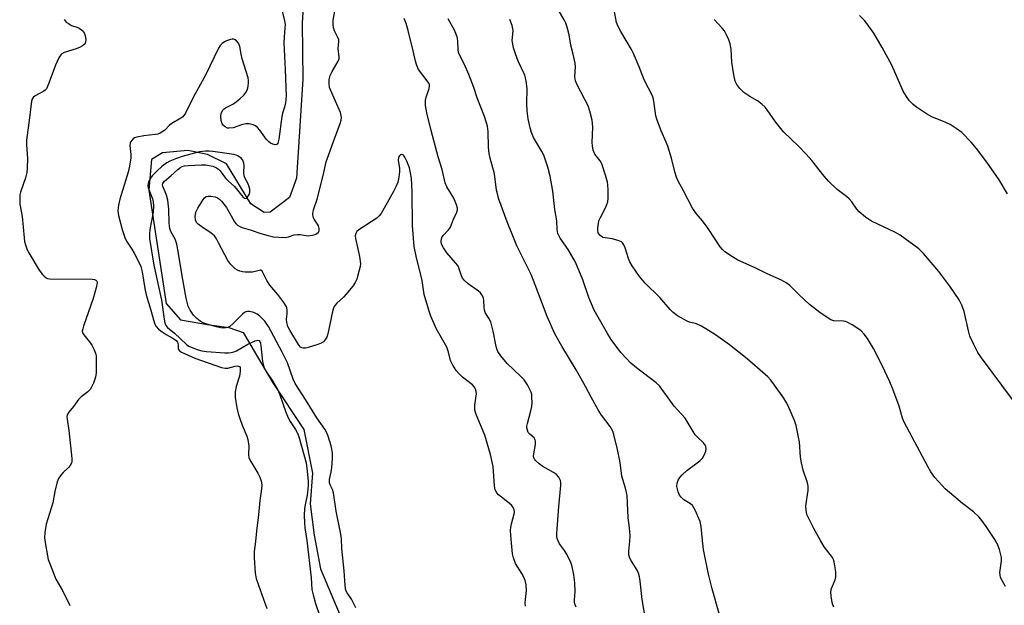
# Model space of a CAD drawing. Units: inches. Extents: x 1195769 to 1201769, y 529457 to 533457.
# Drawn here: x 1200705 to 1201022, y 531572 to 531761 of the extents above; entities that cross this region are included whole.
import ezdxf

# ---------------------------------------------------------------- set-up
doc = ezdxf.new("R2010")
doc.units = ezdxf.units.IN
doc.header["$MEASUREMENT"] = 0
doc.layers.add('HYDRO-Single Line Stream', color=4, linetype='Continuous')
doc.layers.add('Undefined', color=1, linetype='Continuous')

msp = doc.modelspace()

# ---------------------------------------------------------------- linework, layer by layer
at = {"layer": 'HYDRO-Single Line Stream'}
msp.add_lwpolyline([(1200796.93, 531770.3), (1200796.29, 531759.71), (1200796.57, 531741.68), (1200794.54, 531709.83), (1200792.22, 531703.6), (1200786.01, 531698.86), (1200784.11, 531698.79), (1200779.79, 531701.54), (1200772.03, 531714.39), (1200765.9, 531717.43), (1200759.58, 531718.67), (1200751.42, 531717.93), (1200747.87, 531715.8), (1200747.05, 531705.93), (1200752.59, 531669.47), (1200757.24, 531664.18), (1200765.92, 531662.65), (1200772.71, 531661.76), (1200777.31, 531660.09), (1200786.93, 531643.88), (1200796.84, 531628.93), (1200799.7, 531614.87), (1200798.88, 531605), (1200800.14, 531594.94), (1200802.21, 531584.05), (1200811.95, 531560.86)], dxfattribs=at)
at = {"layer": 'Undefined'}
for points, elevation in [([(1200967.31, 531571.69), (1200966.98, 531572.46), (1200966.78, 531573.28), (1200966.5, 531575.27), (1200966.4, 531576.68), (1200966.58, 531577.76), (1200967.8, 531580.48), (1200968.04, 531581.46), (1200967.96, 531583.15), (1200967.48, 531586.27), (1200967.22, 531587.04), (1200966.87, 531587.69), (1200964.29, 531591.14), (1200963.05, 531593.16), (1200960.88, 531597.06), (1200959.28, 531600.23), (1200958.71, 531601.58), (1200958.44, 531602.91), (1200958.38, 531604.29), (1200959.1, 531609.28), (1200959.12, 531610.66), (1200958.88, 531611.77), (1200957.53, 531615.82), (1200956.9, 531618.21), (1200956.68, 531619.98), (1200956.26, 531624.96), (1200956.03, 531626.39), (1200955.18, 531630.15), (1200954.67, 531631.84), (1200952.59, 531636.73), (1200952.03, 531637.75), (1200951.22, 531638.97), (1200948.31, 531643.17), (1200947.05, 531644.77), (1200946.09, 531645.84), (1200939.45, 531651.61), (1200933.77, 531656.12), (1200929.25, 531659.4), (1200924.73, 531662.2), (1200923.16, 531662.96), (1200920.96, 531663.48), (1200920.16, 531663.78), (1200917.09, 531665.5), (1200915.68, 531666.51), (1200914.68, 531667.54), (1200911.34, 531671.36), (1200906.68, 531675.96), (1200904.83, 531678.16), (1200902.52, 531681.56), (1200901.78, 531682.83), (1200901.35, 531683.93), (1200900.25, 531687.36), (1200899.81, 531688.33), (1200899.38, 531688.93), (1200899, 531689.26), (1200898.53, 531689.52), (1200897.19, 531689.99), (1200896.07, 531690.25), (1200893.83, 531690.54), (1200893.04, 531690.74), (1200892.57, 531690.98), (1200892.16, 531691.34), (1200891.82, 531691.77), (1200891.57, 531692.25), (1200891.44, 531693.02), (1200891.45, 531693.85), (1200891.6, 531695.24), (1200891.78, 531696.06), (1200892.24, 531697.14), (1200893.92, 531700.28), (1200894.36, 531701.37), (1200894.6, 531702.21), (1200894.71, 531703.34), (1200894.72, 531705.94), (1200894.67, 531707.67), (1200894.55, 531708.52), (1200893.9, 531710.77), (1200892.68, 531714.37), (1200892.14, 531715.35), (1200890.49, 531717.55), (1200889.96, 531718.77), (1200889.68, 531720.16), (1200889.56, 531721.3), (1200889.8, 531726.19), (1200889.77, 531727.34), (1200889.59, 531728.51), (1200888.87, 531731.4), (1200888.28, 531733.06), (1200887.29, 531735.15), (1200884.74, 531739.81), (1200884.22, 531741.1), (1200884.07, 531742.44), (1200884.21, 531745.59), (1200884.12, 531746.76), (1200883.55, 531749.67), (1200882.79, 531752.58), (1200882.22, 531755.91), (1200881.53, 531758.37), (1200881.09, 531759.72), (1200880.63, 531760.78), (1200876.35, 531768.3)], 312), ([(1200789.7, 531764.39), (1200790.64, 531760.41), (1200790.81, 531759.29), (1200790.79, 531758.14), (1200790.51, 531755.2), (1200790.47, 531753.31), (1200790.9, 531744.72), (1200791.16, 531736.22), (1200791.11, 531735.12), (1200790.95, 531734.01), (1200790.62, 531732.64), (1200790.04, 531730.73), (1200789.81, 531729.59), (1200788.86, 531722.35), (1200788.55, 531721.09), (1200788.28, 531720.73), (1200788.1, 531720.62), (1200787.64, 531720.54), (1200786.85, 531720.69), (1200786.1, 531721.07), (1200785.45, 531721.63), (1200784.86, 531722.29), (1200782.72, 531725.2), (1200781.98, 531726.11), (1200781.33, 531726.62), (1200780.6, 531726.95), (1200779.3, 531727.29), (1200778.23, 531727.28), (1200776.86, 531726.94), (1200774.08, 531726.02), (1200772.76, 531725.86), (1200772.26, 531725.93), (1200771.53, 531726.31), (1200770.9, 531726.88), (1200770.58, 531727.33), (1200770.26, 531728.37), (1200770.15, 531729.77), (1200770.24, 531730.58), (1200770.7, 531731.53), (1200771.23, 531732.13), (1200771.69, 531732.45), (1200773.99, 531733.63), (1200774.71, 531734.09), (1200776.27, 531735.34), (1200777.55, 531736.48), (1200778.22, 531737.35), (1200778.69, 531738.32), (1200778.96, 531739.36), (1200779.08, 531740.43), (1200779.07, 531741.23), (1200778.91, 531742.08), (1200777, 531748.21), (1200776.66, 531749.68), (1200776.23, 531752.22), (1200775.89, 531753.25), (1200775.21, 531754.03), (1200774.78, 531754.32), (1200774.32, 531754.49), (1200773.83, 531754.52), (1200773.32, 531754.44), (1200772.02, 531754.03), (1200771.31, 531753.68), (1200770.54, 531753.09), (1200770, 531752.5), (1200769.46, 531751.64), (1200765.27, 531742.92), (1200761.32, 531735.94), (1200758.78, 531730.72), (1200757.96, 531729.55), (1200757.32, 531729.06), (1200754.35, 531727.37), (1200753.7, 531726.83), (1200752.14, 531725.23), (1200750.68, 531724.26), (1200749.87, 531723.97), (1200749.03, 531723.8), (1200745.36, 531723.46), (1200743.14, 531723.01), (1200742.38, 531722.73), (1200741.92, 531722.44), (1200741.19, 531721.59), (1200740.97, 531721.08), (1200740.89, 531720.27), (1200741.18, 531717.38), (1200741.19, 531716.34), (1200740.81, 531713.67), (1200740.33, 531711.7), (1200737.71, 531703.03), (1200737.29, 531701.06), (1200737.07, 531699.36), (1200737.1, 531698.55), (1200737.24, 531697.8), (1200738.39, 531693.23), (1200739.24, 531690.68), (1200739.85, 531689.5), (1200741.56, 531686.92), (1200742.29, 531685.65), (1200743.82, 531682.76), (1200744.38, 531681.38), (1200744.82, 531679.65), (1200745.71, 531674.27), (1200746.16, 531672.28), (1200747.64, 531667.36), (1200748.47, 531664.15), (1200748.94, 531662.78), (1200749.34, 531662.04), (1200750.14, 531661.21), (1200751.56, 531660.14), (1200752.55, 531659.5), (1200754.75, 531658.29), (1200755.78, 531657.53), (1200756.17, 531657.02), (1200756.34, 531656.61), (1200756.44, 531656.14), (1200756.45, 531654.95), (1200756.52, 531654.62), (1200756.91, 531654.18), (1200757.5, 531653.84), (1200761.78, 531651.82), (1200770.4, 531648.83), (1200771.54, 531648.64), (1200772.41, 531648.67), (1200774.72, 531649.25), (1200775.43, 531649.36), (1200775.82, 531649.31), (1200776.12, 531649.17), (1200776.34, 531648.87), (1200776.4, 531648.65), (1200776.41, 531647.57), (1200776.18, 531646.11), (1200775.11, 531642.7), (1200774.75, 531640.98), (1200774.82, 531639.28), (1200775.34, 531635.83), (1200775.71, 531634.08), (1200776.23, 531632.47), (1200777.02, 531630.34), (1200778.52, 531626.8), (1200778.88, 531625.7), (1200779.19, 531623.51), (1200779.06, 531620.91), (1200779.2, 531619.81), (1200779.79, 531618.58), (1200782.04, 531614.85), (1200782.74, 531613.54), (1200783.11, 531612.42), (1200783.33, 531610.96), (1200783.28, 531609.8), (1200782.69, 531606.05), (1200782.33, 531601.47), (1200781.59, 531596.22), (1200781.3, 531592.86), (1200780.85, 531589.64), (1200780.86, 531587.59), (1200781.22, 531582.63), (1200781.56, 531581), (1200782.23, 531578.83), (1200785.01, 531571.29)], 304), ([(1200868.18, 531572.05), (1200868.09, 531573.15), (1200868.12, 531574.22), (1200868.54, 531577.14), (1200868.33, 531578.89), (1200868.01, 531580.33), (1200867.65, 531581.42), (1200867.02, 531582.61), (1200865, 531585.78), (1200864.29, 531587.56), (1200863.98, 531588.92), (1200863.42, 531594.77), (1200863.33, 531596.52), (1200863.41, 531597.4), (1200863.65, 531598.56), (1200864.57, 531601.76), (1200864.61, 531602.29), (1200864.52, 531603.1), (1200864.25, 531603.84), (1200863.74, 531604.47), (1200862.88, 531605.22), (1200859.46, 531607.88), (1200858.93, 531608.5), (1200858.46, 531609.47), (1200858.2, 531610.81), (1200857.72, 531616.97), (1200856.89, 531620.87), (1200855.08, 531627.08), (1200852.34, 531633.72), (1200851.92, 531635.1), (1200851.83, 531635.89), (1200851.85, 531636.7), (1200852.23, 531638.94), (1200852.36, 531640.33), (1200852.32, 531641.14), (1200852.08, 531641.93), (1200851.67, 531642.66), (1200851.09, 531643.28), (1200847.94, 531645.72), (1200846.92, 531646.66), (1200845.87, 531647.93), (1200844.78, 531649.59), (1200844.05, 531651.08), (1200843.39, 531653.79), (1200842.81, 531655.44), (1200839.4, 531661.37), (1200837.74, 531665.36), (1200837.04, 531667.26), (1200835.62, 531672.37), (1200834.94, 531676.91), (1200832.95, 531684.69), (1200832.33, 531687.8), (1200831.84, 531694.53), (1200831.69, 531705.37), (1200831.46, 531709.82), (1200831.22, 531711.47), (1200830.83, 531713.09), (1200830, 531715.28), (1200829.39, 531716.56), (1200828.91, 531717.15), (1200828.72, 531717.28), (1200828.33, 531717.36), (1200827.96, 531717.25), (1200827.62, 531717.03), (1200827.26, 531716.51), (1200827.17, 531715.56), (1200827.6, 531712.95), (1200827.65, 531711.78), (1200827.46, 531710.14), (1200827.11, 531708.53), (1200826.58, 531707.25), (1200825.71, 531705.5), (1200821.73, 531698.43), (1200821.12, 531697.65), (1200820.29, 531696.95), (1200814.52, 531693.19), (1200813.9, 531692.6), (1200813.55, 531691.96), (1200813.41, 531691.22), (1200813.49, 531690.37), (1200814.75, 531684.62), (1200815.06, 531682.18), (1200814.98, 531681.34), (1200814.7, 531680.19), (1200813.86, 531677.33), (1200813.42, 531676.24), (1200812.61, 531675.05), (1200810.39, 531672.34), (1200809.63, 531671.53), (1200807.48, 531669.55), (1200806.94, 531668.93), (1200806.64, 531668.47), (1200806.32, 531667.68), (1200806.09, 531666.83), (1200804.54, 531659.65), (1200804.22, 531658.65), (1200803.84, 531657.95), (1200803.14, 531657.15), (1200802.44, 531656.71), (1200801.36, 531656.29), (1200798.25, 531655.31), (1200797.42, 531655.1), (1200796.65, 531655.03), (1200796.21, 531655.17), (1200795.84, 531655.44), (1200795.19, 531656.23), (1200792.34, 531660.91), (1200791.71, 531662.1), (1200791.36, 531663.32), (1200791.32, 531664.39), (1200791.48, 531666.1), (1200791.5, 531667.27), (1200791.38, 531668.11), (1200791.17, 531668.62), (1200790.4, 531669.82), (1200788.47, 531672.37), (1200785.9, 531675.38), (1200785, 531676.86), (1200783.83, 531679.26), (1200783.41, 531679.91), (1200783.06, 531680.16), (1200782.87, 531680.19), (1200780.39, 531679.58), (1200778, 531679.54), (1200777.12, 531679.65), (1200776.29, 531679.88), (1200775.5, 531680.18), (1200774.78, 531680.6), (1200773.39, 531681.96), (1200772.36, 531683.29), (1200769.44, 531688.98), (1200768.72, 531690.24), (1200768.07, 531691.18), (1200767.05, 531692.08), (1200764.01, 531694.1), (1200762.88, 531694.94), (1200762.33, 531695.53), (1200761.96, 531696.41), (1200761.9, 531697.47), (1200762.16, 531698.84), (1200762.8, 531700.15), (1200764.33, 531702.68), (1200764.83, 531703.37), (1200765.41, 531703.87), (1200766.13, 531704.02), (1200766.94, 531704), (1200768.31, 531703.78), (1200769.06, 531703.5), (1200769.73, 531703.01), (1200770.33, 531702.4), (1200771.98, 531700.36), (1200774.56, 531695.79), (1200774.99, 531695.18), (1200775.51, 531694.67), (1200776.22, 531694.25), (1200777.02, 531693.93), (1200779.88, 531693.06), (1200782.98, 531691.96), (1200785.43, 531691.29), (1200787.09, 531690.93), (1200788.84, 531690.78), (1200790.89, 531690.73), (1200791.94, 531690.86), (1200793.74, 531691.52), (1200794.84, 531691.7), (1200795.68, 531691.66), (1200798.25, 531691.28), (1200799.7, 531691.41), (1200800.52, 531691.66), (1200800.98, 531691.93), (1200801.53, 531692.46), (1200801.76, 531692.88), (1200801.78, 531693.64), (1200801.54, 531694.44), (1200801.28, 531694.95), (1200800.15, 531696.61), (1200799.88, 531697.27), (1200799.78, 531698.29), (1200799.92, 531699.65), (1200801.11, 531703.01), (1200803.03, 531710.62), (1200804.03, 531715.07), (1200804.95, 531717.39), (1200806.37, 531721.61), (1200808.52, 531727.39), (1200808.86, 531728.5), (1200808.98, 531729.29), (1200808.92, 531729.99), (1200808.63, 531730.94), (1200805.39, 531738.23), (1200805.15, 531739.02), (1200804.98, 531740.26), (1200804.98, 531741.59), (1200805.32, 531742.83), (1200805.95, 531744.1), (1200807.88, 531747.41), (1200808.19, 531748.19), (1200808.26, 531748.7), (1200807.91, 531751.51), (1200808.09, 531753.81), (1200808.07, 531754.3), (1200807.8, 531755.09), (1200806.7, 531757.16), (1200806.42, 531758.21), (1200806.26, 531759.3), (1200806.29, 531760.68), (1200806.87, 531763.5)], 304), ([(1201022.59, 531578.39), (1201021.58, 531580.07), (1201020.99, 531581.32), (1201020.82, 531582.11), (1201020.79, 531582.93), (1201021.29, 531586.6), (1201021.29, 531587.73), (1201020.63, 531590.32), (1201019.9, 531592.26), (1201019.14, 531593.52), (1201016.37, 531597.72), (1201015, 531599.61), (1201014.08, 531600.72), (1201012.27, 531602.45), (1201008.78, 531605.1), (1201003.16, 531609.81), (1201002.16, 531610.86), (1200999.86, 531613.5), (1200998.54, 531615.3), (1200997.57, 531616.96), (1200989.96, 531631.24), (1200989.48, 531632.52), (1200988.39, 531636.4), (1200986.34, 531641.85), (1200985.35, 531644.27), (1200982.93, 531649.53), (1200980.14, 531654.99), (1200978.19, 531658.22), (1200977.16, 531659.61), (1200976.11, 531660.61), (1200974.72, 531661.65), (1200973.23, 531662.59), (1200971.69, 531663.41), (1200971.15, 531663.61), (1200970.43, 531663.76), (1200967.34, 531663.92), (1200966.4, 531664.23), (1200965.51, 531664.73), (1200962.81, 531666.56), (1200959.57, 531669.1), (1200956.04, 531672.33), (1200953.19, 531675.24), (1200952.06, 531676.13), (1200950.56, 531676.98), (1200945.92, 531678.98), (1200942, 531680.98), (1200936.45, 531683.39), (1200934.72, 531684.45), (1200932.33, 531686.1), (1200931.5, 531686.86), (1200930.79, 531687.73), (1200926.93, 531693.54), (1200925.06, 531696.04), (1200923.13, 531698.33), (1200921.84, 531700.17), (1200918.99, 531705.75), (1200917.2, 531709.05), (1200916.77, 531710.15), (1200916.24, 531711.85), (1200915.18, 531716.24), (1200914, 531720.07), (1200913.46, 531721.39), (1200911.77, 531725.01), (1200910.38, 531728.8), (1200910.11, 531729.9), (1200909.6, 531733.79), (1200909.31, 531735.2), (1200908.97, 531736.28), (1200906.38, 531741.49), (1200904.78, 531745.66), (1200902.95, 531749.93), (1200902.25, 531751.21), (1200898.79, 531757), (1200897.83, 531758.84), (1200897.42, 531759.89), (1200896.73, 531763.92)], 314), ([(1201023.26, 531704.7), (1201020.55, 531709.23), (1201016.55, 531714.95), (1201013.21, 531719.33), (1201011.51, 531721.36), (1201008.51, 531724.45), (1201006.71, 531725.81), (1201004.82, 531727.06), (1201003.33, 531727.75), (1200998.92, 531729.58), (1200997.14, 531730.54), (1200993.67, 531732.82), (1200992.8, 531733.58), (1200991.62, 531734.84), (1200990.76, 531736.03), (1200989.7, 531737.79), (1200985.97, 531746.19), (1200982.93, 531751.89), (1200980.2, 531756.48), (1200978.55, 531758.86), (1200977.3, 531760.45), (1200975.56, 531762.16)], 318), ([(1200719.8, 531760.83), (1200720.07, 531760.39), (1200720.46, 531760.02), (1200721.15, 531759.53), (1200722.17, 531758.97), (1200723.89, 531758.36), (1200724.63, 531758.02), (1200725.33, 531757.58), (1200725.92, 531757.07), (1200726.33, 531756.38), (1200726.56, 531755.56), (1200726.71, 531754.43), (1200726.65, 531753.61), (1200726.49, 531753.21), (1200726.22, 531752.84), (1200725.61, 531752.35), (1200724.9, 531751.95), (1200723.61, 531751.42), (1200719.76, 531750.22), (1200719.03, 531749.86), (1200718.64, 531749.51), (1200718.03, 531748.57), (1200716.95, 531746.18), (1200714.65, 531739.81), (1200714.03, 531738.54), (1200713.66, 531738.14), (1200713.22, 531737.82), (1200710.45, 531736.34), (1200709.84, 531735.79), (1200709.41, 531735.11), (1200709.1, 531733.75), (1200708.66, 531729.24), (1200707.7, 531722.03), (1200707.7, 531720.55), (1200707.95, 531716.12), (1200707.89, 531713), (1200707.78, 531711.59), (1200707.34, 531709.91), (1200705.69, 531705.26), (1200705.52, 531704.41), (1200705.46, 531703.53), (1200705.52, 531701.45), (1200706.26, 531697.46), (1200706.88, 531690.57), (1200707.05, 531689.43), (1200707.34, 531688.35), (1200707.87, 531686.75), (1200708.35, 531685.74), (1200711.72, 531680.19), (1200712.75, 531678.8), (1200713.32, 531678.21), (1200713.95, 531677.72), (1200714.44, 531677.51), (1200715, 531677.4), (1200728.75, 531677.24), (1200729.53, 531677.13), (1200729.95, 531676.97), (1200730.22, 531676.67), (1200730.33, 531676.26), (1200730.14, 531674.9), (1200729.12, 531671.08), (1200725.97, 531662.15), (1200725.72, 531661.32), (1200725.6, 531660.52), (1200725.69, 531660.02), (1200726.06, 531659.33), (1200728.19, 531656.74), (1200728.65, 531656.06), (1200729.44, 531654.53), (1200729.85, 531653.47), (1200730.01, 531652.64), (1200730.06, 531651.5), (1200730.02, 531647.16), (1200729.88, 531645.74), (1200729.2, 531643.84), (1200728.59, 531642.53), (1200728.15, 531641.8), (1200727.37, 531640.98), (1200725.25, 531639.41), (1200724.41, 531638.6), (1200722.75, 531636.34), (1200721.25, 531634.51), (1200720.76, 531633.6), (1200720.67, 531633.09), (1200720.7, 531632.27), (1200721.25, 531628.59), (1200722.16, 531620.64), (1200722.26, 531619.47), (1200722.23, 531618.62), (1200722.08, 531618.09), (1200721.66, 531617.35), (1200721.11, 531616.69), (1200719.46, 531615.07), (1200718.73, 531614.22), (1200717.93, 531613.09), (1200717.46, 531612.08), (1200716.72, 531609), (1200716.14, 531605.26), (1200714, 531598.43), (1200713.57, 531595.77), (1200713.45, 531593.99), (1200713.61, 531592.55), (1200714.4, 531588.24), (1200714.65, 531587.1), (1200715, 531585.98), (1200717.07, 531580.76), (1200719.23, 531577.07), (1200721.63, 531572.29)], 306), ([(1200884.45, 531571.73), (1200884.01, 531572.78), (1200883.92, 531573.3), (1200883.9, 531574.1), (1200884.19, 531576.63), (1200884.02, 531579.56), (1200883.72, 531582.17), (1200883.02, 531585.26), (1200882.49, 531586.6), (1200881.34, 531588.92), (1200880.75, 531589.92), (1200879.13, 531592.1), (1200878.65, 531593.04), (1200878.38, 531593.78), (1200878.27, 531594.59), (1200878.28, 531595.43), (1200878.84, 531604.07), (1200879.56, 531610.87), (1200879.57, 531611.71), (1200879.43, 531612.52), (1200878.89, 531613.54), (1200878.13, 531614.41), (1200877.15, 531615.08), (1200873.78, 531617.05), (1200872.55, 531617.85), (1200871.36, 531618.92), (1200871.06, 531619.32), (1200870.87, 531619.77), (1200870.79, 531620.27), (1200870.82, 531621.07), (1200871.41, 531624.13), (1200871.42, 531625.19), (1200871.28, 531625.63), (1200870.91, 531626.22), (1200869.54, 531627.37), (1200869.05, 531627.95), (1200868.76, 531628.66), (1200868.61, 531629.44), (1200868.61, 531629.99), (1200868.77, 531630.85), (1200869.9, 531634.88), (1200870.21, 531636.33), (1200870.27, 531637.5), (1200870.24, 531639.26), (1200870.16, 531640.13), (1200869.97, 531640.96), (1200868.83, 531643.26), (1200867.74, 531644.92), (1200866.59, 531646.11), (1200862.25, 531650.19), (1200860.26, 531652.58), (1200859.31, 531654.01), (1200858.94, 531654.82), (1200858.68, 531655.65), (1200857.76, 531660.51), (1200856.99, 531663.55), (1200856.52, 531664.55), (1200855.21, 531666.61), (1200854.93, 531667.31), (1200854.82, 531668.15), (1200854.8, 531670.46), (1200854.61, 531671.27), (1200854.17, 531672.27), (1200853.68, 531672.9), (1200853.08, 531673.43), (1200849.68, 531675.79), (1200848.41, 531676.92), (1200847.94, 531677.59), (1200847.56, 531678.31), (1200846.71, 531680.92), (1200846.35, 531681.65), (1200845.67, 531682.55), (1200842.86, 531685.76), (1200841.75, 531687.39), (1200841.28, 531688.38), (1200841.09, 531689.14), (1200841.05, 531689.65), (1200841.28, 531690.68), (1200841.7, 531691.35), (1200843.41, 531693.13), (1200844.03, 531694), (1200845.04, 531696.63), (1200846.08, 531698.84), (1200846.29, 531699.64), (1200846.29, 531700.17), (1200845.99, 531701.23), (1200845.06, 531703.31), (1200842.86, 531707.01), (1200842.31, 531708.28), (1200841.31, 531712.55), (1200840.05, 531716.68), (1200837.8, 531725.18), (1200836.41, 531730.8), (1200835.99, 531733.22), (1200835.97, 531734.85), (1200836.16, 531735.89), (1200837.19, 531738.62), (1200837.33, 531739.39), (1200837.25, 531739.89), (1200837.03, 531740.39), (1200836.56, 531741.13), (1200833.79, 531744.79), (1200833.16, 531746.03), (1200832.73, 531747.41), (1200832.01, 531750.8), (1200830.43, 531757.29), (1200829.77, 531759.53), (1200829.14, 531761.18)], 306), ([(1200906.76, 531568.02), (1200905.67, 531574.14), (1200905.1, 531580.08), (1200904.86, 531581.54), (1200904.52, 531582.63), (1200904.04, 531583.67), (1200902.01, 531586.85), (1200901.63, 531587.84), (1200901.45, 531588.61), (1200901.42, 531589.75), (1200901.78, 531592.97), (1200901.79, 531594.69), (1200901.64, 531597.24), (1200901.19, 531600.51), (1200900.89, 531607.71), (1200900.37, 531609.98), (1200899.2, 531613.93), (1200898.75, 531617.4), (1200898.5, 531618.82), (1200897.74, 531622.52), (1200896.6, 531627.34), (1200896.21, 531628.39), (1200895.42, 531629.82), (1200892.65, 531633.5), (1200891.55, 531635.22), (1200889.24, 531639.29), (1200887.45, 531642.74), (1200884.5, 531648.08), (1200879.89, 531655.7), (1200877.63, 531659.7), (1200875.15, 531665.28), (1200871.32, 531675.48), (1200869.97, 531678.83), (1200865.42, 531688.05), (1200864.69, 531689.66), (1200862.25, 531695.71), (1200859.56, 531703), (1200858.79, 531705.88), (1200858.15, 531711.22), (1200856.78, 531716.27), (1200856.46, 531717.7), (1200856.29, 531719.75), (1200856.11, 531724.86), (1200855.9, 531726.52), (1200855.63, 531727.64), (1200854.96, 531729.61), (1200852.66, 531735.62), (1200851.5, 531738.94), (1200849.92, 531743.11), (1200848.5, 531746.34), (1200846.74, 531749.92), (1200846.49, 531751.04), (1200846.4, 531754.15), (1200846.21, 531755.24), (1200845.34, 531757.45), (1200843.24, 531761.02)], 308), ([(1200930.42, 531569.69), (1200928.19, 531577.59), (1200926.98, 531582.39), (1200925.43, 531590.25), (1200925.07, 531593.13), (1200924.66, 531597.66), (1200924.3, 531599.33), (1200922.74, 531602.9), (1200921.87, 531604.42), (1200921.26, 531604.97), (1200919.07, 531606.3), (1200918.24, 531607.1), (1200917.71, 531607.78), (1200917.24, 531608.82), (1200916.89, 531610.52), (1200916.96, 531611.6), (1200917.3, 531612.59), (1200917.83, 531613.44), (1200918.56, 531614.31), (1200920.06, 531615.75), (1200924.29, 531618.84), (1200925.09, 531619.64), (1200925.66, 531620.62), (1200926.17, 531621.94), (1200926.27, 531622.7), (1200926.14, 531623.42), (1200925.91, 531623.9), (1200925.44, 531624.56), (1200923.34, 531626.56), (1200922.78, 531627.21), (1200919.57, 531632.53), (1200916.03, 531636.38), (1200911.22, 531642.95), (1200910.18, 531643.92), (1200903.87, 531648.74), (1200902.1, 531650.29), (1200898.8, 531653.64), (1200895.76, 531657.84), (1200894.53, 531659.8), (1200891.08, 531665.82), (1200890.3, 531667.36), (1200888.56, 531671.36), (1200886.59, 531677.06), (1200884.25, 531682.79), (1200881.89, 531686.81), (1200879.29, 531690.53), (1200878.54, 531692), (1200878.31, 531693.29), (1200878.25, 531696.1), (1200877.63, 531699.69), (1200877.01, 531705.57), (1200876.11, 531710.48), (1200875.4, 531713.31), (1200874.03, 531717.18), (1200873.39, 531718.42), (1200870.73, 531722.92), (1200870.05, 531724.53), (1200869.62, 531725.95), (1200868.98, 531728.88), (1200868.69, 531731.45), (1200868.59, 531733.74), (1200868.71, 531738.62), (1200868.43, 531740.97), (1200868.2, 531742.13), (1200867.94, 531742.95), (1200865.76, 531747.42), (1200864.9, 531749.85), (1200864.32, 531751.78), (1200863.93, 531754.05), (1200864.17, 531757.16), (1200864.1, 531757.82), (1200863.84, 531758.89), (1200863.16, 531760.82)], 310), ([(1200813.55, 531571.53), (1200812.15, 531574.3), (1200810.79, 531576.33), (1200810.41, 531577.13), (1200810.11, 531578.68), (1200809.84, 531583.43), (1200809.08, 531590.64), (1200808.97, 531593.67), (1200808.81, 531595.24), (1200807.23, 531602.57), (1200806.42, 531608.54), (1200806.1, 531609.58), (1200805.28, 531611.07), (1200805.08, 531611.71), (1200805.14, 531612.76), (1200805.64, 531615.28), (1200805.83, 531616.72), (1200806.04, 531619.55), (1200806.04, 531621.19), (1200805.91, 531622.57), (1200805.64, 531623.7), (1200804.72, 531626.76), (1200804.17, 531628.09), (1200803.58, 531629.05), (1200801.04, 531632.62), (1200797.37, 531638.57), (1200794.08, 531643.7), (1200793.39, 531645.14), (1200791.56, 531650.35), (1200789.94, 531653.76), (1200785.51, 531662.05), (1200784.29, 531663.73), (1200782.69, 531665.34), (1200781.81, 531666.04), (1200780.76, 531666.51), (1200779.33, 531666.83), (1200778.78, 531666.86), (1200778.25, 531666.8), (1200777.77, 531666.56), (1200777.1, 531666.03), (1200774.14, 531663.02), (1200773.01, 531662.06), (1200772.34, 531661.74), (1200771.84, 531661.61), (1200771.02, 531661.56), (1200770.18, 531661.62), (1200768.74, 531661.93), (1200765.61, 531662.81), (1200764.52, 531663.22), (1200763.53, 531663.77), (1200762.4, 531664.67), (1200761.42, 531665.72), (1200760.32, 531667.34), (1200759.7, 531668.6), (1200759.05, 531671.18), (1200757.72, 531678.37), (1200756.58, 531685.6), (1200756.03, 531688.59), (1200755.51, 531690.13), (1200754.12, 531692.59), (1200753.76, 531693.63), (1200753.59, 531695.32), (1200753.46, 531699.83), (1200753.11, 531702.67), (1200752.71, 531704.34), (1200751.46, 531707.17), (1200751.38, 531707.63), (1200751.46, 531708.07), (1200752.09, 531708.85), (1200754.08, 531710.54), (1200756.31, 531712.57), (1200757, 531713.13), (1200757.67, 531713.52), (1200758.49, 531713.74), (1200759.64, 531713.88), (1200763.94, 531714.13), (1200765.35, 531714.09), (1200766.46, 531713.92), (1200767.54, 531713.63), (1200768.79, 531713.11), (1200769.45, 531712.69), (1200770, 531712.1), (1200771.7, 531709.81), (1200772.53, 531708.95), (1200774.56, 531707.11), (1200775.55, 531705.98), (1200777.26, 531703.8), (1200777.8, 531703.34), (1200778.26, 531703.28), (1200778.74, 531703.66), (1200779.24, 531704.55), (1200779.45, 531705.34), (1200779.48, 531706.2), (1200779.31, 531707.05), (1200778.84, 531708.15), (1200778, 531709.72), (1200777.68, 531710.53), (1200777.56, 531711.62), (1200777.65, 531713.85), (1200777.58, 531714.66), (1200777.23, 531715.56), (1200776.76, 531716.16), (1200775.6, 531716.96), (1200775.08, 531717.19), (1200774.29, 531717.41), (1200767.57, 531718.39), (1200766.41, 531718.51), (1200765.28, 531718.5), (1200763.34, 531718.22), (1200757.76, 531716.81), (1200755.87, 531716.17), (1200753.78, 531715.28), (1200752.81, 531714.68), (1200751.19, 531713.52), (1200749.7, 531712.17), (1200748.11, 531710.49), (1200747.57, 531709.82), (1200747.03, 531708.86), (1200746.75, 531708.11), (1200746.66, 531707.4), (1200746.76, 531706.71), (1200748.21, 531703.18), (1200748.44, 531702.13), (1200748.55, 531700.78), (1200748.39, 531698.8), (1200747.31, 531693.22), (1200747.21, 531691.8), (1200747.25, 531690.4), (1200748.66, 531681.82), (1200751.12, 531670.5), (1200751.89, 531664.41), (1200752.11, 531663.27), (1200752.49, 531662.37), (1200752.98, 531661.77), (1200755.3, 531659.89), (1200759.09, 531656.21), (1200759.92, 531655.7), (1200761.17, 531655.15), (1200762.83, 531654.54), (1200764.1, 531654.2), (1200765.54, 531654.01), (1200771.47, 531653.59), (1200772.66, 531653.55), (1200773.52, 531653.64), (1200774.35, 531653.89), (1200775.15, 531654.24), (1200778.85, 531656.32), (1200781.16, 531657.41), (1200782.1, 531657.64), (1200782.47, 531657.53), (1200782.73, 531657.21), (1200782.89, 531656.73), (1200783.03, 531655.88), (1200783.54, 531650.77), (1200783.98, 531649.12), (1200784.7, 531647.59), (1200787.2, 531643.87), (1200788.47, 531641.72), (1200789.15, 531640.11), (1200791.06, 531634.53), (1200791.59, 531633.16), (1200792.26, 531631.84), (1200794.14, 531628.95), (1200794.88, 531627.55), (1200795.33, 531626.25), (1200797.56, 531618.15), (1200797.94, 531615.52), (1200798.22, 531612.22), (1200798.26, 531610.82), (1200797.94, 531607.74), (1200797.28, 531604.64), (1200797.12, 531603.5), (1200796.96, 531601.19), (1200797.03, 531598.93), (1200797.2, 531597.23), (1200797.85, 531593.13), (1200799.18, 531581.21), (1200799.47, 531577.42), (1200799.84, 531575.71), (1200800.61, 531572.89), (1200802, 531568.85)], 302)]:
    msp.add_lwpolyline(points, dxfattribs=dict(at, elevation=elevation))
msp.add_polyline3d([(1201024.81, 531638.58, 316), (1201014.88, 531652.02, 316), (1201013.72, 531653.7, 316), (1201012.36, 531656.3, 316), (1201011.15, 531658.99, 316), (1201010.67, 531660.71, 316), (1201009.24, 531666.84, 316), (1201008.53, 531668.95, 316), (1201007.62, 531670.66, 316), (1201004.64, 531675, 316), (1201001.15, 531679.71, 316), (1200996.16, 531685.59, 316), (1200994.7, 531687.05, 316), (1200988.73, 531691.42, 316), (1200987.16, 531692.26, 316), (1200979.5, 531695.92, 316), (1200977.58, 531697.25, 316), (1200975.53, 531698.91, 316), (1200974.77, 531699.79, 316), (1200973.11, 531702.15, 316), (1200972.25, 531703.17, 316), (1200971.41, 531703.92, 316), (1200968.46, 531706.18, 316), (1200965.66, 531708.86, 316), (1200964.29, 531710.4, 316), (1200960.24, 531715.46, 316), (1200958.45, 531717.47, 316), (1200955.99, 531720.08, 316), (1200951.12, 531724.67, 316), (1200948.58, 531727.95, 316), (1200945.95, 531731.81, 316), (1200945.22, 531732.69, 316), (1200944.17, 531733.63, 316), (1200942.84, 531734.66, 316), (1200940.28, 531736.08, 316), (1200938.36, 531737.4, 316), (1200937.15, 531738.61, 316), (1200936.1, 531739.95, 316), (1200935.62, 531740.98, 316), (1200935.19, 531743, 316), (1200934.53, 531747.12, 316), (1200934.31, 531751.31, 316), (1200933.95, 531752.98, 316), (1200933.54, 531754.35, 316), (1200932.84, 531755.96, 316), (1200932.14, 531757.23, 316), (1200931.41, 531758.12, 316), (1200928.81, 531760.87, 316)], dxfattribs=at)

doc.saveas('drawing.dxf')
